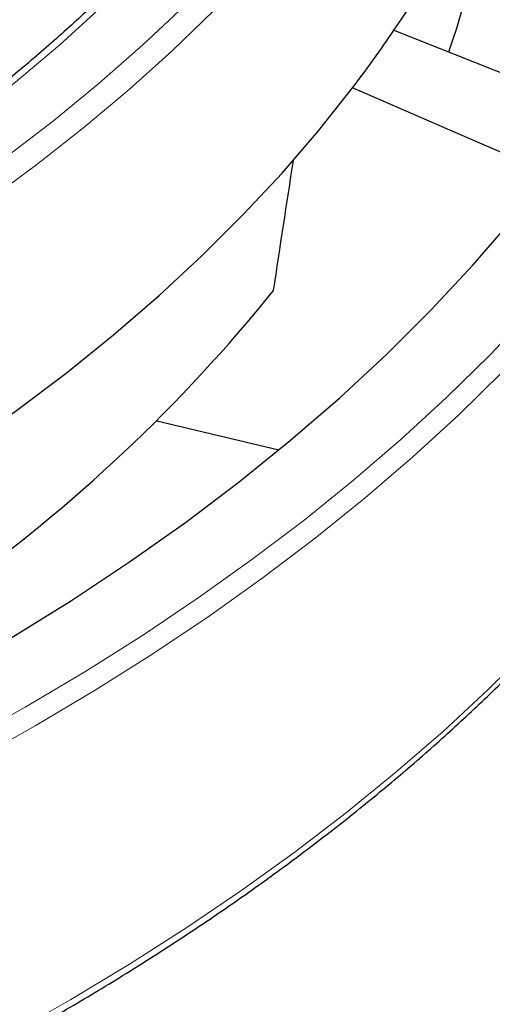
# Model space of a CAD drawing. Units: millimetres. Extents: x 0 to 420, y 0 to 297.
# Drawn here: x 362 to 376, y 148 to 176 of the extents above; entities that cross this region are included whole.
import ezdxf

# ---------------------------------------------------------------- set-up
doc = ezdxf.new("R2010")
doc.units = ezdxf.units.MM

msp = doc.modelspace()

# ---------------------------------------------------------------- linework, layer by layer
at = {"color": 7, "linetype": 'Continuous', "lineweight": 25}
for p, q in [((373.0041, 175.9894), (378.6701, 173.7405)), ((366.3091, 164.9634), (369.759, 164.1384))]:
    msp.add_line(p, q, dxfattribs=at)
at = {"color": 8, "linetype": 'Continuous', "lineweight": 18, "flags": 128}
for points in [[(335.975, 160.3382), (337.9932, 160.909), (339.9793, 161.516), (341.9314, 162.1588), (343.8476, 162.8367), (345.7259, 163.549), (347.5646, 164.295), (349.3617, 165.0739), (351.1156, 165.8851), (352.8245, 166.7276), (354.4867, 167.6008), (356.1006, 168.5036), (357.6645, 169.4353), (359.177, 170.3949), (360.6365, 171.3814), (362.0417, 172.3939), (363.391, 173.4314), (364.6833, 174.4928), (365.9171, 175.5772), (367.0913, 176.6833)], [(360.7088, 173.2603), (361.0145, 173.492), (362.3209, 174.5237), (363.5699, 175.5789), (364.76, 176.6564)], [(335.0214, 159.381), (337.0609, 159.9319), (339.0697, 160.5194), (341.0456, 161.1428), (342.9868, 161.8015), (344.8915, 162.4949), (346.7576, 163.2224), (348.5834, 163.9832), (350.3672, 164.7765), (352.1071, 165.6017), (353.8016, 166.4578), (355.4488, 167.3441), (357.0472, 168.2597), (358.5953, 169.2037), (360.0916, 170.1751), (361.5345, 171.1731), (362.9227, 172.1966), (364.2547, 173.2447), (365.5294, 174.3162), (366.7455, 175.4103), (367.9017, 176.5258)], [(341.1069, 147.9999), (343.2563, 148.6327), (345.372, 149.3022), (347.4521, 150.0079), (349.4947, 150.7492), (351.498, 151.5254), (353.4603, 152.3359), (355.3797, 153.1798), (357.2546, 154.0564), (359.0833, 154.965), (360.8641, 155.9048), (362.5954, 156.8748), (364.2758, 157.8743), (365.9037, 158.9024), (367.4776, 159.958), (368.9962, 161.0404), (370.458, 162.1484), (371.8619, 163.2812), (373.2065, 164.4377), (374.4906, 165.6169), (375.7131, 166.8177), (376.8728, 168.0391)], [(334.6194, 145.7474), (336.8694, 146.269), (339.0914, 146.8293), (341.2835, 147.4276), (343.4435, 148.0635), (345.5697, 148.7363), (347.6601, 149.4455), (349.7129, 150.1905), (351.7262, 150.9706), (353.6982, 151.785), (355.6271, 152.6331), (357.5113, 153.5141), (359.349, 154.4272), (361.1387, 155.3716), (362.8786, 156.3465), (364.5673, 157.351), (366.2033, 158.3841), (367.785, 159.445), (369.3111, 160.5327), (370.7803, 161.6463), (372.1911, 162.7847), (373.5423, 163.9469), (374.8328, 165.132), (376.0613, 166.3387)], [(362.1678, 147.6411), (363.8814, 148.6159), (365.5447, 149.6194), (367.1562, 150.6506), (368.7147, 151.7086), (370.2186, 152.7927), (371.6667, 153.9017), (373.0579, 155.0348), (374.3908, 156.191), (375.6644, 157.3693), (376.8774, 158.5686)]]:
    msp.add_lwpolyline(points, dxfattribs=at)
at = {"color": 7, "linetype": 'Continuous', "lineweight": 25, "flags": 128}
for points in [[(357.8014, 162.2357), (359.372, 163.2122), (360.888, 164.217), (362.3476, 165.2492), (363.7496, 166.3077), (365.0925, 167.3915), (366.3748, 168.4994), (367.5954, 169.6303), (368.7529, 170.7831), (369.8462, 171.9566), (370.8741, 173.1497), (371.8357, 174.361)], [(377.3881, 171.9538), (374.5849, 173.1691), (371.8357, 174.361)], [(362.1994, 158.8312), (363.8987, 159.8881), (365.539, 160.9758), (367.1184, 162.093), (368.6355, 163.2386), (370.0887, 164.4116), (371.4765, 165.6106), (372.7975, 166.8345), (374.0504, 168.082), (375.2339, 169.352), (376.3469, 170.643), (377.3881, 171.9538)]]:
    msp.add_lwpolyline(points, dxfattribs=at)
at = {"color": 7, "linetype": 'Continuous', "lineweight": 25}
for centre, radius, start, end in [((349.6758, 192.1564), 28.3828, 325.27721, 349.6173), ((351.232, 183.4977), 24.6943, 340.81691, 353.77683), ((343.5936, 195.8586), 35.4932, 322.72205, 325.95781), ((334.3187, 197.0434), 45.2978, 305.38725, 321.17025)]:
    msp.add_arc(centre, radius, start, end, dxfattribs=at)
msp.add_ellipse((345.4515, 950.9812), major_axis=(54.4387, 1052.3255), ratio=0.0911028, start_param=3.8789163, end_param=3.8841252, dxfattribs=at)
for points, knots in [([(373.7137, 191.0664), (373.6823, 190.9466), (373.5476, 190.4325), (373.2465, 189.5295), (372.8096, 188.3592), (372.3068, 187.1975), (371.7444, 186.045), (371.1213, 184.9029), (370.4386, 183.7722), (369.6968, 182.6538), (368.8966, 181.5487), (368.0387, 180.4579), (367.1238, 179.3823), (366.1529, 178.323), (365.1267, 177.2808), (364.0462, 176.2567), (362.9123, 175.2516), (361.7259, 174.2664), (360.4883, 173.302), (359.2003, 172.3594), (357.8638, 171.4391), (356.4774, 170.5433), (355.2498, 169.789), (354.4666, 169.344), (354.178, 169.18)], [0, 0, 0, 0, 0.0146025, 0.0626902, 0.1107488, 0.1587769, 0.2067739, 0.2547407, 0.3026786, 0.3505896, 0.3984763, 0.4463413, 0.4941873, 0.5420171, 0.5898334, 0.6376386, 0.6854349, 0.7332244, 0.7810088, 0.8287896, 0.8765682, 0.9243456, 0.9721227, 1, 1, 1, 1]), ([(223.6022, 180.4984), (223.6025, 180.4834), (223.6132, 180.028), (223.6925, 179.1329), (223.8449, 177.8145), (224.0676, 176.4993), (224.3512, 175.1882), (224.6979, 173.8821), (225.1068, 172.582), (225.5779, 171.2889), (226.1107, 170.0039), (226.7049, 168.7278), (227.3601, 167.4618), (228.0757, 166.2067), (228.8513, 164.9637), (229.6862, 163.7336), (230.5798, 162.5175), (231.5315, 161.3163), (232.5404, 160.131), (233.6057, 158.9625), (234.7267, 157.8118), (235.9025, 156.6797), (237.132, 155.5671), (238.4144, 154.475), (239.7486, 153.4041), (241.1336, 152.3553), (242.5682, 151.3293), (244.0515, 150.3271), (245.5821, 149.3493), (247.1588, 148.3966), (248.7806, 147.4699), (250.446, 146.5698), (252.1539, 145.6969), (253.9028, 144.8521), (255.6914, 144.0358), (257.5183, 143.2487), (259.3822, 142.4914), (261.2816, 141.7645), (263.2149, 141.0684), (265.1808, 140.4038), (267.1778, 139.7712), (269.2041, 139.1709), (271.2584, 138.6036), (273.339, 138.0695), (275.4444, 137.5691), (277.5728, 137.1027), (279.7228, 136.6708), (281.8925, 136.2736), (284.0804, 135.9115), (286.2848, 135.5847), (288.504, 135.2934), (290.7362, 135.0379), (292.9798, 134.8184), (295.233, 134.6351), (297.4941, 134.488), (299.7614, 134.3773), (302.0331, 134.3031), (304.3075, 134.2654), (306.5828, 134.2643), (308.8573, 134.2997), (311.1292, 134.3717), (313.3968, 134.4801), (315.6583, 134.6249), (317.912, 134.806), (320.1562, 135.0233), (322.3892, 135.2765), (324.6092, 135.5656), (326.8145, 135.8902), (329.0035, 136.2501), (331.1744, 136.6451), (333.3255, 137.0749), (335.4553, 137.5391), (337.5621, 138.0374), (339.6443, 138.5694), (341.7002, 139.1347), (343.7283, 139.7329), (345.7271, 140.3636), (347.6949, 141.0262), (349.6304, 141.7202), (351.5319, 142.4453), (353.398, 143.2007), (355.2273, 143.986), (357.0184, 144.8005), (358.7698, 145.6436), (360.4803, 146.5147), (362.1485, 147.4132), (363.7731, 148.3384), (365.3529, 149.2895), (366.8866, 150.2659), (368.373, 151.2669), (369.8109, 152.2916), (371.1993, 153.3392), (372.537, 154.4091), (373.823, 155.5004), (375.0563, 156.6121), (376.2358, 157.7436), (377.3607, 158.8938), (378.43, 160.062), (379.4429, 161.2472), (380.3985, 162.4484), (381.2962, 163.6647), (382.1352, 164.8951), (382.9148, 166.1387), (383.6344, 167.3944), (384.2935, 168.6612), (384.8915, 169.9381), (385.4281, 171.2242), (385.9027, 172.5182), (386.3151, 173.8193), (386.6649, 175.1263), (386.9526, 176.4383), (387.1749, 177.7542), (387.3259, 178.9391), (387.3751, 179.6858), (387.3952, 179.9921)], [0, 0, 0, 0, 0.0003053, 0.0092882, 0.0182717, 0.0272567, 0.0362438, 0.0452338, 0.0542272, 0.0632245, 0.0722258, 0.0812314, 0.0902413, 0.0992554, 0.1082735, 0.1172954, 0.1263209, 0.1353496, 0.144381, 0.153415, 0.1624511, 0.1714891, 0.1805285, 0.1895691, 0.1986107, 0.207653, 0.2166959, 0.225739, 0.2347824, 0.2438258, 0.2528691, 0.2619123, 0.2709552, 0.2799979, 0.2890402, 0.2980822, 0.3071238, 0.3161651, 0.3252059, 0.3342463, 0.3432864, 0.3523261, 0.3613654, 0.3704044, 0.379443, 0.3884813, 0.3975193, 0.4065571, 0.4155946, 0.4246318, 0.4336688, 0.4427057, 0.4517424, 0.4607789, 0.4698154, 0.4788517, 0.487888, 0.4969242, 0.5059604, 0.5149966, 0.5240329, 0.5330692, 0.5421056, 0.551142, 0.5601786, 0.5692153, 0.5782523, 0.5872894, 0.5963267, 0.6053643, 0.6144021, 0.6234402, 0.6324787, 0.6415175, 0.6505566, 0.6595961, 0.668636, 0.6776763, 0.686717, 0.6957582, 0.7047998, 0.7138418, 0.7228842, 0.7319271, 0.7409704, 0.750014, 0.759058, 0.7681022, 0.7771467, 0.7861912, 0.7952358, 0.8042803, 0.8133245, 0.8223682, 0.8314112, 0.8404533, 0.8494943, 0.8585338, 0.8675715, 0.8766071, 0.8856402, 0.8946706, 0.9036977, 0.9127213, 0.9217411, 0.9307568, 0.9397682, 0.9487752, 0.9577778, 0.9667762, 0.9757707, 0.9847616, 0.9937494, 1, 1, 1, 1])]:
    msp.add_open_spline(points, degree=3, knots=knots, dxfattribs=at)

doc.saveas('drawing.dxf')
